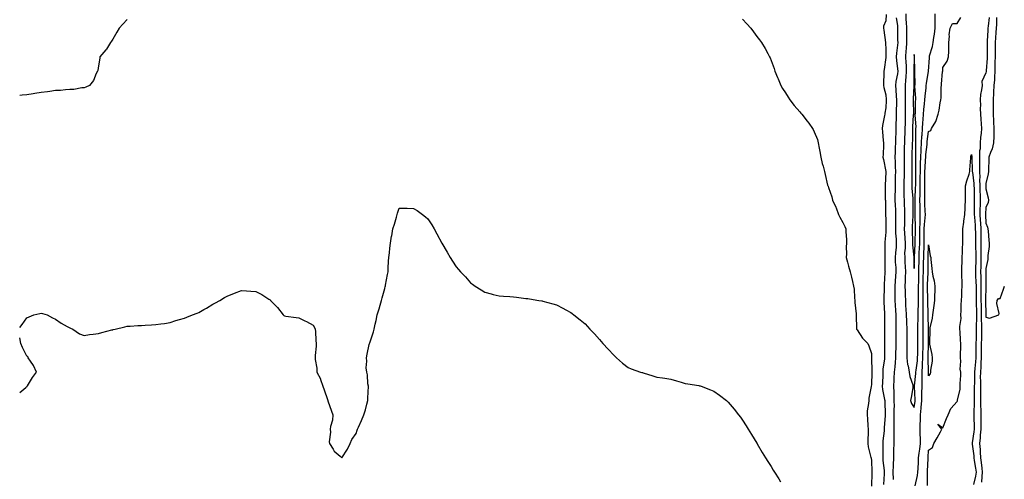
# Model space of a CAD drawing. Units: inches. Extents: x 1037123 to 1039763, y 7321658 to 7324298.
# Drawn here: x 1037123 to 1037811, y 7323347 to 7323668 of the extents above; entities that cross this region are included whole.
import ezdxf

# ---------------------------------------------------------------- set-up
doc = ezdxf.new("R2010")
doc.units = ezdxf.units.IN
doc.header["$MEASUREMENT"] = 0
doc.layers.add('Contour_10377321', color=7, linetype='Continuous', true_color=0x2cef20)

msp = doc.modelspace()

# ---------------------------------------------------------------- linework, layer by layer
at = {"layer": 'Contour_10377321'}
for points in [[(1037728.36, 7323671.61, 3174), (1037728.05, 7323667.2, 3174), (1037726.64, 7323663.33, 3174), (1037726.59, 7323661.92, 3174), (1037726.78, 7323660.66, 3174), (1037727.99, 7323651.98, 3174), (1037727.99, 7323651.92, 3174), (1037728.01, 7323651.88, 3174), (1037728.05, 7323646.92, 3174), (1037728.07, 7323641.93, 3174), (1037728.07, 7323641.91, 3174), (1037728.05, 7323641.63, 3174), (1037726.88, 7323633.1, 3174), (1037726.82, 7323631.92, 3174), (1037726.82, 7323630.69, 3174), (1037726.51, 7323623.46, 3174), (1037726.53, 7323621.92, 3174), (1037726.76, 7323620.63, 3174), (1037728.05, 7323615.49, 3174), (1037728.34, 7323612.22, 3174), (1037728.36, 7323611.92, 3174), (1037728.36, 7323611.61, 3174), (1037728.05, 7323606.33, 3174), (1037727.42, 7323602.54, 3174), (1037727.37, 7323601.92, 3174), (1037727.25, 7323601.12, 3174), (1037725.94, 7323594.03, 3174), (1037725.65, 7323591.92, 3174), (1037725.8, 7323589.68, 3174), (1037726.37, 7323583.6, 3174), (1037726.51, 7323581.92, 3174), (1037726.47, 7323580.34, 3174), (1037726.21, 7323573.76, 3174), (1037726.17, 7323571.92, 3174), (1037726.47, 7323570.33, 3174), (1037728.05, 7323562.01, 3174), (1037728.05, 7323561.51, 3174), (1037727.7, 7323552.28, 3174), (1037727.7, 7323551.92, 3174), (1037727.72, 7323551.59, 3174), (1037727.8, 7323542.16, 3174), (1037727.82, 7323541.92, 3174), (1037727.84, 7323541.7, 3174), (1037727.91, 7323532.06, 3174), (1037727.91, 7323531.79, 3174), (1037728.05, 7323528.42, 3174), (1037728.19, 7323522.05, 3174), (1037728.19, 7323521.79, 3174), (1037728.05, 7323519.51, 3174), (1037727.39, 7323512.58, 3174), (1037727.37, 7323511.92, 3174), (1037727.37, 7323511.23, 3174), (1037727.5, 7323502.46, 3174), (1037727.5, 7323501.92, 3174), (1037727.54, 7323501.42, 3174), (1037727.54, 7323492.43, 3174), (1037727.58, 7323491.92, 3174), (1037727.56, 7323491.44, 3174), (1037726.9, 7323483.07, 3174), (1037726.88, 7323481.92, 3174), (1037726.88, 7323480.74, 3174), (1037726.84, 7323473.12, 3174), (1037726.86, 7323471.92, 3174), (1037726.84, 7323470.71, 3174), (1037727.21, 7323462.76, 3174), (1037727.21, 7323461.92, 3174), (1037727.15, 7323461.02, 3174), (1037727.27, 7323452.69, 3174), (1037727.23, 7323451.92, 3174), (1037727.31, 7323451.17, 3174), (1037727.13, 7323442.84, 3174), (1037727.19, 7323441.92, 3174), (1037727.21, 7323441.09, 3174), (1037727.19, 7323432.78, 3174), (1037727.21, 7323431.92, 3174), (1037727.15, 7323431.02, 3174), (1037726.17, 7323423.8, 3174), (1037726.06, 7323421.92, 3174), (1037726, 7323419.86, 3174), (1037725.76, 7323414.21, 3174), (1037725.69, 7323411.92, 3174), (1037725.84, 7323409.71, 3174), (1037727.29, 7323402.68, 3174), (1037727.37, 7323401.92, 3174), (1037727.35, 7323401.22, 3174), (1037727.74, 7323392.22, 3174), (1037727.74, 7323391.6, 3174), (1037727.01, 7323382.96, 3174), (1037726.98, 7323381.92, 3174), (1037726.9, 7323380.77, 3174), (1037726.1, 7323373.87, 3174), (1037725.98, 7323371.92, 3174), (1037726.06, 7323369.93, 3174), (1037725.96, 7323364.02, 3174), (1037726.04, 7323361.92, 3174), (1037726.17, 7323360.04, 3174), (1037726.92, 7323353.06, 3174), (1037727, 7323351.92, 3174), (1037726.98, 7323350.84, 3174), (1037726.64, 7323343.33, 3174)], [(1037742.05, 7323671.92, 3176), (1037742.19, 7323667.79, 3176), (1037742.39, 7323666.25, 3176), (1037742.48, 7323661.92, 3176), (1037742.56, 7323657.4, 3176), (1037742.58, 7323656.45, 3176), (1037742.66, 7323651.92, 3176), (1037742.37, 7323647.6, 3176), (1037742.21, 7323646.08, 3176), (1037741.92, 7323641.92, 3176), (1037742.09, 7323637.87, 3176), (1037742.29, 7323636.16, 3176), (1037742.46, 7323631.92, 3176), (1037742.17, 7323627.8, 3176), (1037741.86, 7323625.73, 3176), (1037741.55, 7323621.92, 3176), (1037741.57, 7323618.41, 3176), (1037741.74, 7323615.61, 3176), (1037741.76, 7323611.92, 3176), (1037741.76, 7323608.21, 3176), (1037741.7, 7323605.58, 3176), (1037741.72, 7323601.92, 3176), (1037741.57, 7323598.39, 3176), (1037741.57, 7323595.43, 3176), (1037741.43, 7323591.92, 3176), (1037741.37, 7323588.6, 3176), (1037741.23, 7323585.1, 3176), (1037741.17, 7323581.92, 3176), (1037741.08, 7323578.89, 3176), (1037740.96, 7323574.84, 3176), (1037740.88, 7323571.92, 3176), (1037740.9, 7323569.07, 3176), (1037740.94, 7323564.81, 3176), (1037740.96, 7323561.92, 3176), (1037740.92, 7323559.06, 3176), (1037740.78, 7323554.64, 3176), (1037740.73, 7323551.92, 3176), (1037740.84, 7323549.13, 3176), (1037740.82, 7323544.69, 3176), (1037740.94, 7323541.92, 3176), (1037741, 7323538.97, 3176), (1037741.17, 7323535.05, 3176), (1037741.25, 7323531.92, 3176), (1037741.14, 7323528.84, 3176), (1037741.14, 7323525.01, 3176), (1037741.04, 7323521.92, 3176), (1037741.19, 7323518.78, 3176), (1037741.41, 7323515.28, 3176), (1037741.57, 7323511.92, 3176), (1037741.59, 7323508.38, 3176), (1037741.29, 7323505.17, 3176), (1037741.33, 7323501.92, 3176), (1037741.51, 7323498.47, 3176), (1037741.7, 7323495.57, 3176), (1037741.88, 7323491.92, 3176), (1037741.76, 7323488.2, 3176), (1037741.6, 7323485.46, 3176), (1037741.49, 7323481.92, 3176), (1037741.62, 7323478.36, 3176), (1037741.64, 7323475.51, 3176), (1037741.78, 7323471.92, 3176), (1037742.01, 7323467.96, 3176), (1037742.15, 7323466.03, 3176), (1037742.41, 7323461.92, 3176), (1037742.6, 7323457.36, 3176), (1037742.6, 7323456.48, 3176), (1037742.84, 7323451.92, 3176), (1037742.85, 7323447.11, 3176), (1037742.85, 7323446.73, 3176), (1037742.89, 7323441.92, 3176), (1037742.85, 7323437.12, 3176), (1037742.85, 7323436.71, 3176), (1037742.82, 7323431.92, 3176), (1037743.36, 7323427.22, 3176), (1037743.71, 7323426.25, 3176), (1037744.53, 7323421.92, 3176), (1037744.85, 7323418.72, 3176), (1037746.94, 7323413.04, 3176), (1037747.11, 7323411.92, 3176), (1037746.92, 7323410.78, 3176), (1037745.9, 7323404.06, 3176), (1037745.49, 7323401.92, 3176), (1037745.98, 7323399.85, 3176), (1037748.05, 7323397.17, 3176), (1037748.54, 7323401.44, 3176), (1037748.58, 7323401.92, 3176), (1037748.58, 7323402.45, 3176), (1037748.26, 7323411.7, 3176), (1037748.28, 7323411.92, 3176), (1037748.28, 7323412.15, 3176), (1037749.2, 7323420.78, 3176), (1037749.22, 7323421.92, 3176), (1037749.3, 7323423.17, 3176), (1037750.28, 7323429.7, 3176), (1037750.39, 7323431.92, 3176), (1037750.45, 7323434.32, 3176), (1037750.49, 7323439.48, 3176), (1037750.53, 7323441.92, 3176), (1037750.55, 7323444.42, 3176), (1037750.59, 7323449.39, 3176), (1037750.59, 7323451.92, 3176), (1037750.61, 7323454.47, 3176), (1037750.82, 7323459.15, 3176), (1037750.84, 7323461.92, 3176), (1037750.82, 7323464.7, 3176), (1037750.92, 7323469.04, 3176), (1037750.92, 7323471.92, 3176), (1037750.94, 7323474.81, 3176), (1037751.06, 7323478.91, 3176), (1037751.08, 7323481.92, 3176), (1037751.14, 7323485.02, 3176), (1037751.16, 7323488.82, 3176), (1037751.21, 7323491.92, 3176), (1037751.27, 7323495.15, 3176), (1037751.33, 7323498.63, 3176), (1037751.39, 7323501.92, 3176), (1037751.55, 7323505.42, 3176), (1037751.7, 7323508.26, 3176), (1037751.86, 7323511.92, 3176), (1037751.9, 7323515.76, 3176), (1037751.94, 7323518.03, 3176), (1037751.96, 7323521.92, 3176), (1037752.11, 7323525.98, 3176), (1037752.03, 7323527.94, 3176), (1037752.21, 7323531.92, 3176), (1037752.09, 7323535.96, 3176), (1037752.09, 7323537.88, 3176), (1037751.98, 7323541.92, 3176), (1037752.03, 7323545.9, 3176), (1037752.11, 7323547.85, 3176), (1037752.17, 7323551.92, 3176), (1037752.21, 7323556.09, 3176), (1037752.21, 7323557.75, 3176), (1037752.27, 7323561.92, 3176), (1037752.41, 7323566.28, 3176), (1037752.41, 7323567.56, 3176), (1037752.56, 7323571.92, 3176), (1037752.8, 7323576.67, 3176), (1037752.8, 7323577.18, 3176), (1037753.05, 7323581.92, 3176), (1037753.36, 7323586.62, 3176), (1037753.44, 7323587.32, 3176), (1037753.77, 7323591.92, 3176), (1037753.97, 7323596.01, 3176), (1037754.34, 7323598.21, 3176), (1037754.55, 7323601.92, 3176), (1037754.77, 7323605.2, 3176), (1037755.22, 7323609.1, 3176), (1037755.43, 7323611.92, 3176), (1037755.53, 7323614.45, 3176), (1037756.37, 7323620.24, 3176), (1037756.45, 7323621.92, 3176), (1037756.55, 7323623.41, 3176), (1037758.05, 7323631.92, 3176), (1037758.05, 7323632, 3176), (1037758.6, 7323641.38, 3176), (1037758.62, 7323641.92, 3176), (1037758.75, 7323642.63, 3176), (1037760.82, 7323649.15, 3176), (1037761.19, 7323651.92, 3176), (1037761.64, 7323655.52, 3176), (1037762.15, 7323657.81, 3176), (1037762.56, 7323661.92, 3176), (1037762.6, 7323666.47, 3176), (1037762.64, 7323667.34, 3176), (1037762.66, 7323671.92, 3176)], [(1037198.05, 7323667.99, 3172), (1037195.14, 7323664.83, 3172), (1037192.52, 7323661.92, 3172), (1037190.82, 7323659.14, 3172), (1037188.05, 7323654.28, 3172), (1037187.13, 7323652.83, 3172), (1037186.43, 7323651.92, 3172), (1037183.58, 7323647.45, 3172), (1037183.19, 7323646.79, 3172), (1037179.03, 7323641.92, 3172), (1037178.99, 7323640.99, 3172), (1037178.05, 7323635.77, 3172), (1037177.5, 7323632.46, 3172), (1037177.29, 7323631.92, 3172), (1037176.49, 7323630.36, 3172), (1037174.5, 7323625.47, 3172), (1037171.78, 7323621.92, 3172), (1037169.2, 7323620.76, 3172), (1037168.05, 7323620.41, 3172)], [(1037628.05, 7323668.4, 3173), (1037631.1, 7323664.97, 3173), (1037633.81, 7323661.92, 3173), (1037635.59, 7323659.46, 3173), (1037638.05, 7323656.07, 3173), (1037639.91, 7323653.78, 3173), (1037641.37, 7323651.92, 3173), (1037643.87, 7323647.75, 3173), (1037645.71, 7323644.27, 3173), (1037646.98, 7323641.92, 3173), (1037647.31, 7323641.18, 3173), (1037648.05, 7323639.34, 3173), (1037650.02, 7323633.89, 3173), (1037650.65, 7323631.92, 3173), (1037652.52, 7323627.44, 3173), (1037652.84, 7323626.71, 3173), (1037654.89, 7323621.92, 3173), (1037656.06, 7323619.93, 3173), (1037658.05, 7323616.92, 3173), (1037659.91, 7323613.78, 3173), (1037661.12, 7323611.92, 3173), (1037664.18, 7323608.06, 3173), (1037668.05, 7323603.69, 3173), (1037668.87, 7323602.75, 3173), (1037669.55, 7323601.92, 3173), (1037673.26, 7323597.13, 3173), (1037674.26, 7323595.7, 3173), (1037676.98, 7323591.92, 3173), (1037677.33, 7323591.19, 3173), (1037678.05, 7323589.55, 3173), (1037680.32, 7323584.19, 3173), (1037680.96, 7323581.92, 3173), (1037681.64, 7323578.32, 3173), (1037682.03, 7323575.9, 3173), (1037682.85, 7323571.92, 3173), (1037683.73, 7323567.6, 3173), (1037684.36, 7323565.61, 3173), (1037685.26, 7323561.92, 3173), (1037685.84, 7323559.72, 3173), (1037687.48, 7323552.49, 3173), (1037687.62, 7323551.92, 3173), (1037687.78, 7323551.64, 3173), (1037688.05, 7323550.86, 3173), (1037690.45, 7323544.31, 3173), (1037690.96, 7323541.92, 3173), (1037693.25, 7323537.12, 3173), (1037693.38, 7323536.6, 3173), (1037694.98, 7323531.92, 3173), (1037696.06, 7323529.93, 3173), (1037698.05, 7323526.23, 3173), (1037699.61, 7323523.48, 3173), (1037700.16, 7323521.92, 3173), (1037700.26, 7323519.71, 3173), (1037700.67, 7323514.54, 3173), (1037700.76, 7323511.92, 3173), (1037700.55, 7323509.42, 3173), (1037700.63, 7323504.5, 3173), (1037700.43, 7323501.92, 3173), (1037701.35, 7323498.61, 3173), (1037702.05, 7323495.91, 3173), (1037703.23, 7323491.92, 3173), (1037704.28, 7323488.15, 3173), (1037704.91, 7323485.07, 3173), (1037705.67, 7323481.92, 3173), (1037705.96, 7323479.83, 3173), (1037706.25, 7323473.72, 3173), (1037706.45, 7323471.92, 3173), (1037706.51, 7323470.37, 3173), (1037707.37, 7323462.6, 3173), (1037707.39, 7323461.92, 3173), (1037707.48, 7323461.34, 3173), (1037707.7, 7323452.28, 3173), (1037707.74, 7323451.92, 3173), (1037707.82, 7323451.69, 3173), (1037708.05, 7323451.34, 3173), (1037711.76, 7323445.63, 3173), (1037715.65, 7323441.92, 3173), (1037716.25, 7323440.13, 3173), (1037718.05, 7323434.88, 3173), (1037718.19, 7323432.05, 3173), (1037718.19, 7323431.92, 3173), (1037718.17, 7323431.79, 3173), (1037718.32, 7323422.19, 3173), (1037718.3, 7323421.92, 3173), (1037718.3, 7323421.68, 3173), (1037718.05, 7323412.98, 3173), (1037717.87, 7323412.09, 3173), (1037717.87, 7323411.92, 3173), (1037717.85, 7323411.73, 3173), (1037716.25, 7323403.72, 3173), (1037716.17, 7323401.92, 3173), (1037716.14, 7323400.01, 3173), (1037715.18, 7323394.8, 3173), (1037715.14, 7323391.92, 3173), (1037715.35, 7323389.22, 3173), (1037715.65, 7323384.32, 3173), (1037715.84, 7323381.92, 3173), (1037715.86, 7323379.73, 3173), (1037715.55, 7323374.42, 3173), (1037715.57, 7323371.92, 3173), (1037715.82, 7323369.69, 3173), (1037717.78, 7323362.2, 3173), (1037717.82, 7323361.92, 3173), (1037717.84, 7323361.7, 3173), (1037718.05, 7323360.05, 3173), (1037718.36, 7323352.24, 3173), (1037718.4, 7323351.92, 3173), (1037718.38, 7323351.58, 3173), (1037718.25, 7323342.13, 3173)], [(1037735.34, 7323669.2, 3175), (1037736.19, 7323663.77, 3175), (1037736.29, 7323661.92, 3175), (1037736.33, 7323660.21, 3175), (1037736.41, 7323653.55, 3175), (1037736.47, 7323651.92, 3175), (1037736.33, 7323650.21, 3175), (1037735.53, 7323644.43, 3175), (1037735.37, 7323641.92, 3175), (1037735.51, 7323639.37, 3175), (1037736.41, 7323633.55, 3175), (1037736.51, 7323631.92, 3175), (1037736.29, 7323630.16, 3175), (1037735.16, 7323624.81, 3175), (1037734.87, 7323621.92, 3175), (1037735.12, 7323618.99, 3175), (1037735.47, 7323614.49, 3175), (1037735.69, 7323611.92, 3175), (1037735.59, 7323609.46, 3175), (1037735.47, 7323604.49, 3175), (1037735.37, 7323601.92, 3175), (1037735.26, 7323599.13, 3175), (1037735.22, 7323594.75, 3175), (1037735.1, 7323591.92, 3175), (1037735.08, 7323588.95, 3175), (1037734.87, 7323585.1, 3175), (1037734.85, 7323581.92, 3175), (1037734.75, 7323578.63, 3175), (1037734.63, 7323575.34, 3175), (1037734.53, 7323571.92, 3175), (1037734.69, 7323568.56, 3175), (1037734.73, 7323565.24, 3175), (1037734.87, 7323561.92, 3175), (1037734.79, 7323558.65, 3175), (1037734.65, 7323555.31, 3175), (1037734.57, 7323551.92, 3175), (1037734.57, 7323548.44, 3175), (1037734.55, 7323545.41, 3175), (1037734.55, 7323541.92, 3175), (1037734.65, 7323538.52, 3175), (1037734.83, 7323535.15, 3175), (1037734.91, 7323531.92, 3175), (1037734.94, 7323528.82, 3175), (1037734.96, 7323525.01, 3175), (1037734.98, 7323521.92, 3175), (1037735.02, 7323518.9, 3175), (1037735.39, 7323514.58, 3175), (1037735.43, 7323511.92, 3175), (1037735.28, 7323509.14, 3175), (1037734.81, 7323505.16, 3175), (1037734.65, 7323501.92, 3175), (1037734.77, 7323498.63, 3175), (1037735.04, 7323494.93, 3175), (1037735.16, 7323491.92, 3175), (1037734.94, 7323488.82, 3175), (1037734.69, 7323485.27, 3175), (1037734.48, 7323481.92, 3175), (1037734.48, 7323478.36, 3175), (1037734.51, 7323475.46, 3175), (1037734.51, 7323471.92, 3175), (1037734.71, 7323468.58, 3175), (1037735, 7323464.97, 3175), (1037735.18, 7323461.92, 3175), (1037735.2, 7323459.07, 3175), (1037735.2, 7323454.77, 3175), (1037735.22, 7323451.92, 3175), (1037735.18, 7323449.06, 3175), (1037735.16, 7323444.81, 3175), (1037735.14, 7323441.92, 3175), (1037735.08, 7323438.96, 3175), (1037734.98, 7323434.99, 3175), (1037734.92, 7323431.92, 3175), (1037734.59, 7323428.46, 3175), (1037734.38, 7323425.59, 3175), (1037734.01, 7323421.92, 3175), (1037733.79, 7323417.66, 3175), (1037733.71, 7323416.26, 3175), (1037733.5, 7323411.92, 3175), (1037733.73, 7323407.61, 3175), (1037733.66, 7323406.32, 3175), (1037733.85, 7323401.92, 3175), (1037733.87, 7323397.73, 3175), (1037733.83, 7323396.13, 3175), (1037733.85, 7323391.92, 3175), (1037733.77, 7323387.64, 3175), (1037733.79, 7323386.19, 3175), (1037733.69, 7323381.92, 3175), (1037733.64, 7323377.52, 3175), (1037733.71, 7323376.26, 3175), (1037733.66, 7323371.92, 3175), (1037733.54, 7323367.41, 3175), (1037733.52, 7323366.46, 3175), (1037733.4, 7323361.92, 3175), (1037733.28, 7323357.15, 3175), (1037733.23, 7323356.74, 3175), (1037733.13, 7323351.92, 3175), (1037733.17, 7323347.04, 3175), (1037733.19, 7323346.79, 3175)], [(1037748.6, 7323342.47, 3175), (1037750.28, 7323349.69, 3175), (1037750.53, 7323351.92, 3175), (1037750.65, 7323354.53, 3175), (1037750.92, 7323359.04, 3175), (1037751.08, 7323361.92, 3175), (1037751.47, 7323365.34, 3175), (1037751.94, 7323368.04, 3175), (1037752.33, 7323371.92, 3175), (1037752.31, 7323376.18, 3175), (1037752.23, 7323377.75, 3175), (1037752.19, 7323381.92, 3175), (1037752.17, 7323386.04, 3175), (1037752.37, 7323387.59, 3175), (1037752.35, 7323391.92, 3175), (1037752.8, 7323396.66, 3175), (1037752.84, 7323397.13, 3175), (1037753.26, 7323401.92, 3175), (1037753.32, 7323406.64, 3175), (1037753.36, 7323407.24, 3175), (1037753.44, 7323411.92, 3175), (1037753.52, 7323416.44, 3175), (1037753.46, 7323417.34, 3175), (1037753.54, 7323421.92, 3175), (1037753.83, 7323426.14, 3175), (1037753.79, 7323427.66, 3175), (1037754.03, 7323431.92, 3175), (1037754.1, 7323435.86, 3175), (1037754.18, 7323438.05, 3175), (1037754.26, 7323441.92, 3175), (1037754.26, 7323451.92, 3175), (1037754.3, 7323455.67, 3175), (1037754.22, 7323458.08, 3175), (1037754.24, 7323461.92, 3175), (1037754.22, 7323465.74, 3175), (1037754.16, 7323468.04, 3175), (1037754.16, 7323471.92, 3175), (1037754.18, 7323475.79, 3175), (1037754.14, 7323478.01, 3175), (1037754.16, 7323481.92, 3175), (1037754.24, 7323485.73, 3175), (1037754.34, 7323488.22, 3175), (1037754.44, 7323491.92, 3175), (1037754.5, 7323495.47, 3175), (1037754.55, 7323498.42, 3175), (1037754.61, 7323501.92, 3175), (1037754.75, 7323505.22, 3175), (1037754.85, 7323508.71, 3175), (1037754.96, 7323511.92, 3175), (1037754.98, 7323514.98, 3175), (1037754.96, 7323518.84, 3175), (1037754.98, 7323521.92, 3175), (1037755.1, 7323524.87, 3175), (1037755.67, 7323529.53, 3175), (1037755.76, 7323531.92, 3175), (1037755.71, 7323534.27, 3175), (1037755.41, 7323539.29, 3175), (1037755.35, 7323541.92, 3175), (1037755.37, 7323544.59, 3175), (1037755.3, 7323549.16, 3175), (1037755.34, 7323551.92, 3175), (1037755.35, 7323554.61, 3175), (1037755.47, 7323559.35, 3175), (1037755.51, 7323561.92, 3175), (1037755.59, 7323564.38, 3175), (1037755.96, 7323569.83, 3175), (1037756.02, 7323571.92, 3175), (1037756.12, 7323573.85, 3175), (1037757, 7323580.86, 3175), (1037757.05, 7323581.92, 3175), (1037757.11, 7323582.86, 3175), (1037758.05, 7323589.8, 3175), (1037759.51, 7323590.45, 3175), (1037760.08, 7323591.92, 3175), (1037763.05, 7323596.92, 3175), (1037764.69, 7323601.92, 3175), (1037765.34, 7323604.63, 3175), (1037766.12, 7323609.98, 3175), (1037766.51, 7323611.92, 3175), (1037766.72, 7323613.25, 3175), (1037766.88, 7323620.74, 3175), (1037767.01, 7323621.92, 3175), (1037767.15, 7323622.81, 3175), (1037767.85, 7323631.71, 3175), (1037767.87, 7323631.92, 3175), (1037767.89, 7323632.09, 3175), (1037768.05, 7323634.44, 3175), (1037770.98, 7323639, 3175), (1037772.01, 7323641.92, 3175), (1037772.11, 7323645.98, 3175), (1037772.07, 7323647.9, 3175), (1037772.19, 7323651.92, 3175), (1037772.56, 7323656.44, 3175), (1037772.52, 7323657.44, 3175), (1037773.07, 7323661.92, 3175), (1037774.75, 7323665.23, 3175), (1037778.05, 7323665.19, 3175), (1037780.49, 7323669.48, 3175)], [(1037800.43, 7323669.53, 3175), (1037799.57, 7323663.44, 3175), (1037799.46, 7323661.92, 3175), (1037799.36, 7323660.61, 3175), (1037798.97, 7323652.84, 3175), (1037798.91, 7323651.92, 3175), (1037798.91, 7323651.06, 3175), (1037799.03, 7323642.89, 3175), (1037799.03, 7323641.92, 3175), (1037798.99, 7323640.99, 3175), (1037798.23, 7323632.1, 3175), (1037798.23, 7323631.92, 3175), (1037798.21, 7323631.76, 3175), (1037798.05, 7323630.71, 3175), (1037795.32, 7323624.65, 3175), (1037795.35, 7323621.92, 3175), (1037795, 7323618.87, 3175), (1037794.4, 7323615.58, 3175), (1037794.03, 7323611.92, 3175), (1037794.26, 7323608.14, 3175), (1037794.16, 7323605.81, 3175), (1037794.36, 7323601.92, 3175), (1037794.63, 7323598.51, 3175), (1037794.69, 7323595.27, 3175), (1037794.94, 7323591.92, 3175), (1037794.71, 7323588.57, 3175), (1037794.38, 7323585.6, 3175), (1037794.12, 7323581.92, 3175), (1037793.97, 7323577.84, 3175), (1037793.66, 7323576.31, 3175), (1037793.54, 7323571.92, 3175), (1037793.58, 7323567.44, 3175), (1037793.56, 7323566.42, 3175), (1037793.6, 7323561.92, 3175), (1037793.77, 7323557.65, 3175), (1037793.69, 7323556.28, 3175), (1037793.85, 7323551.92, 3175), (1037793.93, 7323547.81, 3175), (1037794.03, 7323545.95, 3175), (1037794.12, 7323541.92, 3175), (1037794.03, 7323537.9, 3175), (1037793.91, 7323536.07, 3175), (1037793.83, 7323531.92, 3175), (1037794.09, 7323527.96, 3175), (1037794.2, 7323525.77, 3175), (1037794.46, 7323521.92, 3175), (1037794.5, 7323518.37, 3175), (1037794.51, 7323515.45, 3175), (1037794.57, 7323511.92, 3175), (1037794.61, 7323508.47, 3175), (1037794.55, 7323505.42, 3175), (1037794.59, 7323501.92, 3175), (1037794.51, 7323498.38, 3175), (1037794.48, 7323495.5, 3175), (1037794.4, 7323491.92, 3175), (1037794.5, 7323488.36, 3175), (1037794.46, 7323485.51, 3175), (1037794.55, 7323481.92, 3175), (1037794.55, 7323478.43, 3175), (1037794.53, 7323475.44, 3175), (1037794.55, 7323471.92, 3175), (1037794.65, 7323468.51, 3175), (1037794.67, 7323465.31, 3175), (1037794.75, 7323461.92, 3175), (1037794.75, 7323458.62, 3175), (1037795.1, 7323454.87, 3175), (1037795.1, 7323451.92, 3175), (1037795.02, 7323448.9, 3175), (1037794.91, 7323445.06, 3175), (1037794.83, 7323441.92, 3175), (1037794.81, 7323438.69, 3175), (1037794.79, 7323435.18, 3175), (1037794.77, 7323431.92, 3175), (1037794.55, 7323428.42, 3175), (1037794.46, 7323425.5, 3175), (1037794.22, 7323421.92, 3175), (1037794.18, 7323418.06, 3175), (1037794.24, 7323415.73, 3175), (1037794.22, 7323411.92, 3175), (1037794.24, 7323408.11, 3175), (1037794.34, 7323405.64, 3175), (1037794.36, 7323401.92, 3175), (1037794.4, 7323398.26, 3175), (1037794.51, 7323395.46, 3175), (1037794.55, 7323391.92, 3175), (1037794.53, 7323388.4, 3175), (1037794.44, 7323385.54, 3175), (1037794.42, 7323381.92, 3175), (1037794.07, 7323377.93, 3175), (1037794.01, 7323375.97, 3175), (1037793.6, 7323371.92, 3175), (1037793.95, 7323367.83, 3175), (1037794.01, 7323365.96, 3175), (1037794.34, 7323361.92, 3175), (1037794.79, 7323358.65, 3175), (1037795.14, 7323354.84, 3175), (1037795.49, 7323351.92, 3175), (1037795.14, 7323349.01, 3175), (1037795.02, 7323344.94, 3175)], [(1037805.51, 7323669.38, 3176), (1037805.47, 7323664.5, 3176), (1037805.26, 7323661.92, 3176), (1037805.08, 7323658.95, 3176), (1037804.79, 7323655.17, 3176), (1037804.59, 7323651.92, 3176), (1037804.59, 7323648.47, 3176), (1037804.55, 7323645.41, 3176), (1037804.55, 7323641.92, 3176), (1037804.42, 7323638.28, 3176), (1037804.42, 7323635.55, 3176), (1037804.26, 7323631.92, 3176), (1037803.97, 7323627.84, 3176), (1037803.97, 7323626, 3176), (1037803.64, 7323621.92, 3176), (1037803.38, 7323617.24, 3176), (1037803.36, 7323616.6, 3176), (1037803.07, 7323611.92, 3176), (1037803.13, 7323606.99, 3176), (1037803.13, 7323606.84, 3176), (1037803.17, 7323601.92, 3176), (1037803.36, 7323597.24, 3176), (1037803.42, 7323596.56, 3176), (1037803.62, 7323591.92, 3176), (1037803.5, 7323587.38, 3176), (1037803.6, 7323586.37, 3176), (1037803.48, 7323581.92, 3176), (1037802.35, 7323577.63, 3176), (1037801.29, 7323575.15, 3176), (1037800.18, 7323571.92, 3176), (1037800.18, 7323569.8, 3176), (1037799.89, 7323563.76, 3176), (1037799.89, 7323561.92, 3176), (1037799.75, 7323560.22, 3176), (1037798.05, 7323553.62, 3176), (1037797.95, 7323552.02, 3176), (1037797.95, 7323551.92, 3176), (1037797.95, 7323551.83, 3176), (1037798.05, 7323549.81, 3176), (1037799.55, 7323543.42, 3176), (1037799.81, 7323541.92, 3176), (1037799.63, 7323540.34, 3176), (1037798.05, 7323536.68, 3176), (1037797.76, 7323532.22, 3176), (1037797.74, 7323531.92, 3176), (1037797.76, 7323531.63, 3176), (1037798.05, 7323525.82, 3176), (1037799.18, 7323523.05, 3176), (1037799.46, 7323521.92, 3176), (1037799.65, 7323520.32, 3176), (1037800.16, 7323514.03, 3176), (1037800.41, 7323511.92, 3176), (1037800.35, 7323509.61, 3176), (1037799.44, 7323503.3, 3176), (1037799.4, 7323501.92, 3176), (1037799.46, 7323500.51, 3176), (1037798.05, 7323494.13, 3176), (1037798.01, 7323491.95, 3176), (1037798.01, 7323491.92, 3176), (1037798.01, 7323491.89, 3176), (1037797.93, 7323482.04, 3176), (1037797.93, 7323481.8, 3176), (1037797.84, 7323472.13, 3176), (1037797.84, 7323471.92, 3176), (1037797.85, 7323471.72, 3176), (1037797.91, 7323462.06, 3176), (1037797.91, 7323461.78, 3176), (1037798.05, 7323460.27, 3176), (1037800.57, 7323459.4, 3176), (1037807.19, 7323461.92, 3176), (1037807.23, 7323462.74, 3176), (1037805.8, 7323469.67, 3176), (1037805.88, 7323471.92, 3176), (1037806.76, 7323473.21, 3176), (1037808.05, 7323473.21, 3176), (1037810.28, 7323479.69, 3176), (1037810.96, 7323481.92, 3176)], [(1037168.05, 7323620.41, 3172), (1037166.39, 7323620.26, 3172), (1037160.73, 7323619.24, 3172), (1037158.05, 7323619.07, 3172), (1037155.06, 7323618.94, 3172), (1037151.43, 7323618.54, 3172), (1037148.05, 7323618.45, 3172), (1037143.99, 7323617.86, 3172), (1037142.41, 7323617.56, 3172), (1037138.05, 7323617.07, 3172), (1037133.62, 7323616.36, 3172), (1037132.33, 7323616.2, 3172), (1037128.05, 7323615.51, 3172), (1037124.83, 7323615.14, 3172), (1037123, 7323614.99, 3172)], [(1037757.19, 7323342.77, 3174), (1037757.25, 7323351.12, 3174), (1037757.35, 7323351.92, 3174), (1037757.37, 7323352.6, 3174), (1037757.74, 7323361.61, 3174), (1037757.76, 7323361.92, 3174), (1037757.78, 7323362.18, 3174), (1037758.05, 7323367.34, 3174), (1037760.8, 7323369.17, 3174), (1037761.78, 7323371.92, 3174), (1037764.1, 7323375.86, 3174), (1037766.37, 7323380.24, 3174), (1037767.27, 7323381.92, 3174), (1037764.4, 7323385.57, 3174), (1037768.05, 7323382.86, 3174), (1037770.57, 7323389.4, 3174), (1037771.74, 7323391.92, 3174), (1037773.52, 7323396.45, 3174), (1037778.05, 7323401.33, 3174), (1037778.25, 7323401.72, 3174), (1037778.26, 7323401.92, 3174), (1037778.28, 7323402.15, 3174), (1037780.02, 7323409.94, 3174), (1037780.12, 7323411.92, 3174), (1037780.04, 7323413.92, 3174), (1037780.51, 7323419.46, 3174), (1037780.45, 7323421.92, 3174), (1037780.14, 7323424.01, 3174), (1037780.53, 7323429.43, 3174), (1037780.3, 7323431.92, 3174), (1037780.32, 7323434.19, 3174), (1037780.47, 7323439.51, 3174), (1037780.49, 7323441.92, 3174), (1037780.37, 7323444.25, 3174), (1037780.04, 7323449.92, 3174), (1037779.94, 7323451.92, 3174), (1037779.89, 7323453.76, 3174), (1037780.71, 7323459.26, 3174), (1037780.65, 7323461.92, 3174), (1037780.8, 7323464.67, 3174), (1037780.84, 7323469.12, 3174), (1037781.02, 7323471.92, 3174), (1037781.16, 7323475.02, 3174), (1037781.33, 7323478.63, 3174), (1037781.49, 7323481.92, 3174), (1037781.57, 7323485.43, 3174), (1037781.29, 7323488.68, 3174), (1037781.37, 7323491.92, 3174), (1037781.37, 7323495.25, 3174), (1037781.57, 7323498.39, 3174), (1037781.57, 7323501.92, 3174), (1037781.76, 7323505.63, 3174), (1037781.8, 7323508.16, 3174), (1037782.01, 7323511.92, 3174), (1037782.05, 7323515.91, 3174), (1037782.01, 7323517.95, 3174), (1037782.05, 7323521.92, 3174), (1037782.64, 7323526.51, 3174), (1037782.7, 7323527.28, 3174), (1037783.36, 7323531.92, 3174), (1037783.58, 7323536.39, 3174), (1037783.66, 7323537.52, 3174), (1037783.85, 7323541.92, 3174), (1037783.89, 7323546.09, 3174), (1037783.89, 7323547.75, 3174), (1037783.91, 7323551.92, 3174), (1037784.65, 7323555.32, 3174), (1037786.29, 7323560.17, 3174), (1037786.76, 7323561.92, 3174), (1037786.84, 7323563.13, 3174), (1037787.48, 7323571.35, 3174), (1037787.52, 7323571.92, 3174), (1037787.6, 7323572.37, 3174), (1037788.05, 7323573.81, 3174), (1037788.28, 7323572.14, 3174), (1037788.26, 7323571.92, 3174), (1037788.26, 7323571.7, 3174), (1037788.56, 7323562.44, 3174), (1037788.58, 7323561.92, 3174), (1037788.6, 7323561.37, 3174), (1037789.67, 7323553.55, 3174), (1037789.73, 7323551.92, 3174), (1037789.77, 7323550.19, 3174), (1037789.77, 7323543.64, 3174), (1037789.81, 7323541.92, 3174), (1037789.77, 7323540.2, 3174), (1037789.94, 7323533.81, 3174), (1037789.91, 7323531.92, 3174), (1037790.04, 7323529.94, 3174), (1037790.51, 7323524.37, 3174), (1037790.67, 7323521.92, 3174), (1037790.69, 7323519.27, 3174), (1037790.76, 7323514.63, 3174), (1037790.78, 7323511.92, 3174), (1037790.82, 7323509.15, 3174), (1037790.98, 7323504.85, 3174), (1037791.02, 7323501.92, 3174), (1037790.94, 7323499.02, 3174), (1037790.82, 7323494.7, 3174), (1037790.76, 7323491.92, 3174), (1037790.84, 7323489.12, 3174), (1037791.1, 7323484.96, 3174), (1037791.17, 7323481.92, 3174), (1037791.17, 7323478.79, 3174), (1037791.23, 7323475.11, 3174), (1037791.25, 7323471.92, 3174), (1037791.35, 7323468.62, 3174), (1037791.51, 7323465.37, 3174), (1037791.59, 7323461.92, 3174), (1037791.6, 7323458.37, 3174), (1037791.31, 7323455.19, 3174), (1037791.31, 7323451.92, 3174), (1037791.23, 7323448.73, 3174), (1037791.17, 7323445.05, 3174), (1037791.12, 7323441.92, 3174), (1037791.1, 7323438.87, 3174), (1037791.1, 7323434.96, 3174), (1037791.08, 7323431.92, 3174), (1037790.88, 7323429.08, 3174), (1037790.37, 7323424.25, 3174), (1037790.22, 7323421.92, 3174), (1037790.2, 7323419.76, 3174), (1037790, 7323413.86, 3174), (1037789.98, 7323411.92, 3174), (1037789.98, 7323409.98, 3174), (1037789.83, 7323403.69, 3174), (1037789.83, 7323401.92, 3174), (1037789.85, 7323400.12, 3174), (1037789.71, 7323393.58, 3174), (1037789.73, 7323391.92, 3174), (1037789.71, 7323390.26, 3174), (1037789.89, 7323383.76, 3174), (1037789.89, 7323381.92, 3174), (1037789.73, 7323380.24, 3174), (1037788.48, 7323372.35, 3174), (1037788.44, 7323371.92, 3174), (1037788.48, 7323371.5, 3174), (1037789.57, 7323363.45, 3174), (1037789.69, 7323361.92, 3174), (1037789.96, 7323360.01, 3174), (1037790.86, 7323354.73, 3174), (1037791.21, 7323351.92, 3174), (1037790.86, 7323349.1, 3174), (1037789.44, 7323343.31, 3174)], [(1037123, 7323452.94, 3172), (1037124.79, 7323455.19, 3172), (1037128.05, 7323459.77, 3172), (1037129.57, 7323460.4, 3172), (1037132.87, 7323461.92, 3172), (1037137.11, 7323462.86, 3172), (1037138.05, 7323463.07, 3172), (1037138.97, 7323462.85, 3172), (1037142.11, 7323461.92, 3172), (1037145.9, 7323459.76, 3172), (1037148.05, 7323458.78, 3172), (1037152.05, 7323455.92, 3172), (1037156.21, 7323453.76, 3172), (1037158.05, 7323452.71, 3172), (1037158.6, 7323452.47, 3172), (1037160.04, 7323451.92, 3172), (1037164.71, 7323448.59, 3172), (1037168.05, 7323447.4, 3172), (1037171.84, 7323448.14, 3172), (1037174.38, 7323448.24, 3172), (1037178.05, 7323448.72, 3172), (1037180.45, 7323449.52, 3172), (1037187.41, 7323451.28, 3172), (1037188.05, 7323451.47, 3172), (1037188.38, 7323451.59, 3172), (1037189.59, 7323451.92, 3172), (1037196.43, 7323453.54, 3172), (1037198.05, 7323453.87, 3172), (1037200.08, 7323453.96, 3172), (1037205.63, 7323454.34, 3172), (1037208.05, 7323454.48, 3172), (1037210.69, 7323454.55, 3172), (1037215.16, 7323454.81, 3172), (1037218.05, 7323454.98, 3172), (1037221.6, 7323455.48, 3172), (1037224.1, 7323455.87, 3172), (1037228.05, 7323456.44, 3172), (1037232.19, 7323457.77, 3172), (1037234.67, 7323458.55, 3172), (1037238.05, 7323459.6, 3172), (1037239.69, 7323460.27, 3172), (1037243.73, 7323461.92, 3172), (1037246.9, 7323463.07, 3172), (1037248.05, 7323463.54, 3172), (1037251.72, 7323465.59, 3172), (1037253.44, 7323466.53, 3172), (1037258.05, 7323469.17, 3172), (1037259.71, 7323470.26, 3172), (1037262.85, 7323471.92, 3172), (1037266.1, 7323473.87, 3172), (1037268.05, 7323474.97, 3172), (1037273.05, 7323476.92, 3172), (1037278.05, 7323478.79, 3172), (1037281.39, 7323478.59, 3172), (1037284.51, 7323478.38, 3172), (1037288.05, 7323478.14, 3172), (1037292.13, 7323476, 3172), (1037297.17, 7323472.79, 3172), (1037298.05, 7323472.26, 3172), (1037298.23, 7323472.09, 3172), (1037298.34, 7323471.92, 3172), (1037303.05, 7323466.92, 3172), (1037307.15, 7323461.92, 3172), (1037307.6, 7323461.48, 3172), (1037308.05, 7323461.08, 3172), (1037309.05, 7323460.92, 3172), (1037316.1, 7323459.96, 3172), (1037318.05, 7323459.64, 3172), (1037322.23, 7323457.74, 3172), (1037323.4, 7323457.27, 3172), (1037328.05, 7323454.73, 3172), (1037329.05, 7323452.91, 3172), (1037329.55, 7323451.92, 3172), (1037329.69, 7323450.28, 3172), (1037329.94, 7323443.81, 3172), (1037330.08, 7323441.92, 3172), (1037330.04, 7323439.93, 3172), (1037329.48, 7323433.34, 3172), (1037329.44, 7323431.92, 3172), (1037329.4, 7323430.57, 3172), (1037330.67, 7323424.53, 3172), (1037330.61, 7323421.92, 3172), (1037333.17, 7323417.05, 3172), (1037333.23, 7323416.74, 3172), (1037334.79, 7323411.92, 3172), (1037335.65, 7323409.51, 3172), (1037338.05, 7323402.71, 3172), (1037338.19, 7323402.05, 3172), (1037338.19, 7323401.92, 3172), (1037338.26, 7323401.71, 3172), (1037340.78, 7323394.66, 3172), (1037341.74, 7323391.92, 3172), (1037341.62, 7323388.35, 3172), (1037340.1, 7323383.98, 3172), (1037339.96, 7323381.92, 3172), (1037340.18, 7323379.8, 3172), (1037339.22, 7323373.09, 3172), (1037339.42, 7323371.92, 3172), (1037341.94, 7323368.04, 3172), (1037342.72, 7323366.59, 3172), (1037346.88, 7323363.1, 3172), (1037348.05, 7323362.06, 3172), (1037352.01, 7323367.95, 3172), (1037353.79, 7323371.92, 3172), (1037355.16, 7323374.82, 3172), (1037358.05, 7323379.08, 3172), (1037358.71, 7323381.26, 3172), (1037358.91, 7323381.92, 3172), (1037359.61, 7323383.49, 3172), (1037361.92, 7323388.06, 3172), (1037363.38, 7323391.92, 3172), (1037364.51, 7323395.46, 3172), (1037365.53, 7323399.41, 3172), (1037366.27, 7323401.92, 3172), (1037366.31, 7323403.65, 3172), (1037366.64, 7323411.92, 3172), (1037366.25, 7323413.71, 3172), (1037366.12, 7323419.98, 3172), (1037365.45, 7323421.92, 3172), (1037365.18, 7323424.78, 3172), (1037365.57, 7323429.43, 3172), (1037365.22, 7323431.92, 3172), (1037365.67, 7323434.3, 3172), (1037367.23, 7323441.1, 3172), (1037367.39, 7323441.92, 3172), (1037367.56, 7323442.4, 3172), (1037368.05, 7323443.74, 3172), (1037370.1, 7323449.87, 3172), (1037370.63, 7323451.92, 3172), (1037371.33, 7323455.21, 3172), (1037372.01, 7323457.95, 3172), (1037372.8, 7323461.92, 3172), (1037374.05, 7323465.92, 3172), (1037374.83, 7323468.7, 3172), (1037375.8, 7323471.92, 3172), (1037376.25, 7323473.71, 3172), (1037378.05, 7323480.3, 3172), (1037378.46, 7323481.52, 3172), (1037378.58, 7323481.92, 3172), (1037378.69, 7323482.55, 3172), (1037380.02, 7323489.95, 3172), (1037380.37, 7323491.92, 3172), (1037380.55, 7323494.42, 3172), (1037380.73, 7323499.23, 3172), (1037380.94, 7323501.92, 3172), (1037381.33, 7323505.2, 3172), (1037381.6, 7323508.36, 3172), (1037382.05, 7323511.92, 3172), (1037382.89, 7323516.76, 3172), (1037382.93, 7323517.03, 3172), (1037383.79, 7323521.92, 3172), (1037384.81, 7323525.17, 3172), (1037386.19, 7323530.07, 3172), (1037386.76, 7323531.92, 3172), (1037387.07, 7323532.9, 3172), (1037388.05, 7323536.37, 3172), (1037392.46, 7323536.34, 3172), (1037393.71, 7323536.25, 3172), (1037398.05, 7323536.18, 3172), (1037400.76, 7323534.63, 3172), (1037404.4, 7323531.92, 3172), (1037406.49, 7323530.36, 3172), (1037408.05, 7323528.98, 3172), (1037410.88, 7323524.76, 3172), (1037412.52, 7323521.92, 3172), (1037414.51, 7323518.39, 3172), (1037418.05, 7323511.92, 3172), (1037421.62, 7323505.48, 3172), (1037423.66, 7323501.92, 3172), (1037425.45, 7323499.32, 3172), (1037428.05, 7323495.38, 3172), (1037429.65, 7323493.53, 3172), (1037431.06, 7323491.92, 3172), (1037434.44, 7323488.3, 3172), (1037438.05, 7323484.14, 3172), (1037439.38, 7323483.24, 3172), (1037441.21, 7323481.92, 3172), (1037445.39, 7323479.27, 3172), (1037448.05, 7323477.59, 3172), (1037452.52, 7323476.39, 3172), (1037453.87, 7323476.1, 3172), (1037458.05, 7323475.07, 3172), (1037460.94, 7323474.81, 3172), (1037465.43, 7323474.54, 3172), (1037468.05, 7323474.31, 3172), (1037470.2, 7323474.06, 3172), (1037476.66, 7323473.31, 3172), (1037478.05, 7323473.18, 3172), (1037479.16, 7323473.02, 3172), (1037485.78, 7323471.92, 3172), (1037487.76, 7323471.63, 3172), (1037488.05, 7323471.57, 3172), (1037488.56, 7323471.42, 3172), (1037495.61, 7323469.48, 3172), (1037498.05, 7323468.76, 3172), (1037502.56, 7323466.44, 3172), (1037504.61, 7323465.36, 3172), (1037508.05, 7323463.58, 3172), (1037508.95, 7323462.82, 3172), (1037510.06, 7323461.92, 3172), (1037514.51, 7323458.38, 3172), (1037518.05, 7323455.52, 3172), (1037519.79, 7323453.66, 3172), (1037521.45, 7323451.92, 3172), (1037524.61, 7323448.48, 3172), (1037528.05, 7323444.72, 3172), (1037529.34, 7323443.21, 3172), (1037530.53, 7323441.92, 3172), (1037534.05, 7323437.92, 3172), (1037538.05, 7323433.75, 3172), (1037538.99, 7323432.85, 3172), (1037540.04, 7323431.92, 3172), (1037544.22, 7323428.09, 3172), (1037548.05, 7323424.95, 3172), (1037550.16, 7323424.03, 3172), (1037556.86, 7323421.92, 3172), (1037557.76, 7323421.63, 3172), (1037558.05, 7323421.53, 3172), (1037558.6, 7323421.37, 3172), (1037565.32, 7323419.19, 3172), (1037568.05, 7323418.37, 3172), (1037572.21, 7323417.76, 3172), (1037573.67, 7323417.54, 3172), (1037578.05, 7323416.86, 3172), (1037581.86, 7323415.73, 3172), (1037585.14, 7323414.83, 3172), (1037588.05, 7323414, 3172), (1037589.85, 7323413.72, 3172), (1037597.56, 7323412.41, 3172), (1037598.05, 7323412.34, 3172), (1037598.36, 7323412.23, 3172), (1037599.16, 7323411.92, 3172), (1037605.63, 7323409.51, 3172), (1037608.05, 7323408.51, 3172), (1037611.9, 7323405.78, 3172), (1037616.76, 7323401.92, 3172), (1037617.48, 7323401.34, 3172), (1037618.05, 7323400.84, 3172), (1037622.13, 7323395.99, 3172), (1037625.26, 7323391.92, 3172), (1037626.51, 7323390.38, 3172), (1037628.05, 7323388.33, 3172), (1037630.49, 7323384.37, 3172), (1037631.9, 7323381.92, 3172), (1037634.3, 7323378.17, 3172), (1037638.05, 7323372.13, 3172), (1037638.13, 7323371.99, 3172), (1037638.17, 7323371.92, 3172), (1037638.32, 7323371.65, 3172), (1037641.84, 7323365.71, 3172), (1037644.12, 7323361.92, 3172), (1037645.65, 7323359.51, 3172), (1037648.05, 7323355.83, 3172), (1037649.53, 7323353.41, 3172), (1037650.45, 7323351.92, 3172), (1037653.42, 7323347.29, 3172), (1037654.65, 7323345.32, 3172)], [(1037123, 7323407.5, 3172), (1037127.21, 7323411.09, 3172), (1037128.05, 7323411.79, 3172), (1037128.13, 7323411.85, 3172), (1037128.23, 7323411.92, 3172), (1037128.5, 7323412.37, 3172), (1037132, 7323417.98, 3172), (1037134.77, 7323421.92, 3172), (1037132.56, 7323426.43, 3172), (1037130.55, 7323429.42, 3172), (1037128.93, 7323431.92, 3172), (1037128.58, 7323432.45, 3172), (1037128.05, 7323432.97, 3172), (1037125.06, 7323438.94, 3172), (1037123.69, 7323441.92, 3172), (1037123, 7323445.78, 3172)]]:
    msp.add_polyline3d(points, dxfattribs=at)
for points in [[(1037748.05, 7323494.1, 3177), (1037748.19, 7323501.79, 3177), (1037748.19, 7323502.06, 3177), (1037748.71, 7323511.25, 3177), (1037748.75, 7323511.92, 3177), (1037748.75, 7323512.62, 3177), (1037748.93, 7323521.04, 3177), (1037748.95, 7323521.92, 3177), (1037748.97, 7323522.84, 3177), (1037748.62, 7323531.35, 3177), (1037748.64, 7323531.92, 3177), (1037748.64, 7323532.5, 3177), (1037748.62, 7323541.35, 3177), (1037748.6, 7323541.92, 3177), (1037748.62, 7323542.48, 3177), (1037748.99, 7323550.97, 3177), (1037749.01, 7323551.92, 3177), (1037749.03, 7323552.89, 3177), (1037749.03, 7323561.92, 3177), (1037749.07, 7323562.94, 3177), (1037749.07, 7323570.91, 3177), (1037749.09, 7323571.92, 3177), (1037749.14, 7323573.02, 3177), (1037749.01, 7323580.96, 3177), (1037749.07, 7323581.92, 3177), (1037749.14, 7323583, 3177), (1037749.12, 7323590.85, 3177), (1037749.2, 7323591.92, 3177), (1037749.24, 7323593.12, 3177), (1037748.71, 7323601.27, 3177), (1037748.73, 7323601.92, 3177), (1037748.79, 7323602.66, 3177), (1037748.97, 7323611.01, 3177), (1037749.03, 7323611.92, 3177), (1037749.07, 7323612.94, 3177), (1037748.5, 7323621.48, 3177), (1037748.52, 7323621.92, 3177), (1037748.56, 7323622.42, 3177), (1037748.48, 7323631.5, 3177), (1037748.52, 7323631.92, 3177), (1037748.52, 7323632.39, 3177), (1037748.15, 7323641.81, 3177), (1037748.17, 7323641.92, 3177), (1037748.19, 7323642.05, 3177), (1037748.05, 7323643.55, 3177), (1037747.99, 7323641.98, 3177), (1037747.99, 7323641.92, 3177), (1037747.99, 7323641.86, 3177), (1037747.78, 7323632.19, 3177), (1037747.8, 7323631.92, 3177), (1037747.78, 7323631.64, 3177), (1037747.72, 7323622.25, 3177), (1037747.7, 7323621.92, 3177), (1037747.7, 7323621.56, 3177), (1037747.21, 7323612.76, 3177), (1037747.21, 7323611.09, 3177), (1037747.37, 7323602.59, 3177), (1037747.37, 7323601.92, 3177), (1037747.35, 7323601.22, 3177), (1037746.78, 7323593.19, 3177), (1037746.72, 7323591.92, 3177), (1037746.7, 7323590.57, 3177), (1037746.68, 7323583.29, 3177), (1037746.64, 7323581.92, 3177), (1037746.6, 7323580.48, 3177), (1037746.43, 7323573.54, 3177), (1037746.39, 7323571.92, 3177), (1037746.39, 7323561.92, 3177), (1037746.37, 7323560.24, 3177), (1037746.37, 7323553.59, 3177), (1037746.35, 7323551.92, 3177), (1037746.41, 7323550.28, 3177), (1037747, 7323542.97, 3177), (1037747.03, 7323541.92, 3177), (1037747.07, 7323540.93, 3177), (1037747.05, 7323532.92, 3177), (1037747.07, 7323531.92, 3177), (1037747.03, 7323530.91, 3177), (1037746.51, 7323523.46, 3177), (1037746.45, 7323521.92, 3177), (1037746.53, 7323520.4, 3177), (1037746.8, 7323513.17, 3177), (1037746.86, 7323511.92, 3177), (1037746.86, 7323510.74, 3177), (1037747.78, 7323502.19, 3177), (1037747.78, 7323501.92, 3177), (1037747.8, 7323501.67, 3177)], [(1037758.05, 7323419.14, 3174), (1037757.87, 7323421.74, 3174), (1037757.87, 7323422.09, 3174), (1037757.64, 7323431.51, 3174), (1037757.66, 7323431.92, 3174), (1037757.66, 7323432.3, 3174), (1037757.99, 7323441.85, 3174), (1037757.99, 7323441.98, 3174), (1037757.95, 7323451.82, 3174), (1037757.95, 7323452.02, 3174), (1037757.64, 7323461.5, 3174), (1037757.64, 7323462.34, 3174), (1037757.41, 7323471.27, 3174), (1037757.41, 7323472.57, 3174), (1037757.25, 7323481.11, 3174), (1037757.25, 7323481.92, 3174), (1037757.27, 7323482.71, 3174), (1037757.62, 7323491.5, 3174), (1037757.64, 7323491.92, 3174), (1037757.64, 7323492.33, 3174), (1037757.84, 7323501.7, 3174), (1037757.84, 7323501.92, 3174), (1037757.84, 7323502.13, 3174), (1037758.05, 7323510.66, 3174), (1037759.2, 7323503.08, 3174), (1037759.5, 7323501.92, 3174), (1037759.61, 7323500.36, 3174), (1037760.37, 7323494.24, 3174), (1037760.51, 7323491.92, 3174), (1037761.06, 7323488.91, 3174), (1037761.82, 7323485.68, 3174), (1037762.41, 7323481.92, 3174), (1037762.35, 7323477.63, 3174), (1037762.17, 7323476.04, 3174), (1037762.09, 7323471.92, 3174), (1037761.66, 7323468.3, 3174), (1037761.12, 7323465, 3174), (1037760.75, 7323461.92, 3174), (1037760.55, 7323459.42, 3174), (1037758.93, 7323452.79, 3174), (1037758.83, 7323451.92, 3174), (1037758.81, 7323451.16, 3174), (1037758.58, 7323442.45, 3174), (1037758.56, 7323441.92, 3174), (1037758.66, 7323441.32, 3174), (1037760.32, 7323434.19, 3174), (1037760.57, 7323431.92, 3174), (1037760.53, 7323429.45, 3174), (1037759.42, 7323423.28, 3174), (1037759.38, 7323421.92, 3174), (1037759.22, 7323420.75, 3174)]]:
    msp.add_polyline3d(points, close=True, dxfattribs=at)

doc.saveas('drawing.dxf')
